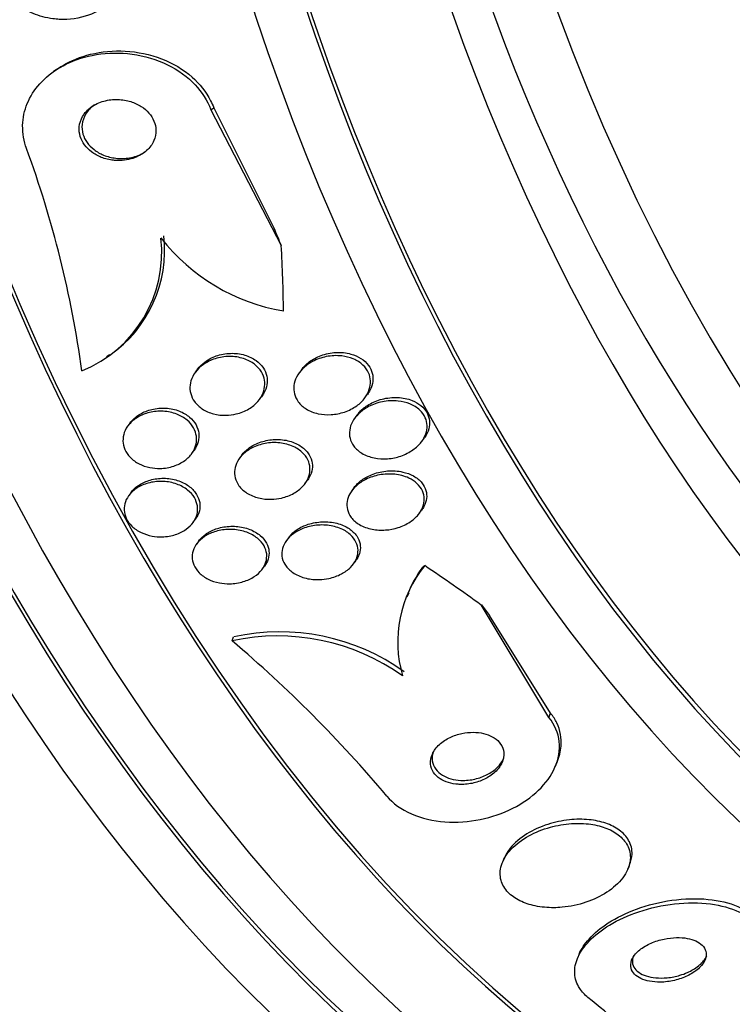
# Paper-space layout 'Layout1' of a CAD drawing. Units: millimetres. Extents: x 0 to 1345, y 0 to 2160.
# Drawn here: x 747 to 756, y 773 to 785 of the extents above; entities that cross this region are included whole.
import ezdxf
from ezdxf import colors
from ezdxf.entities.mleader import LeaderData, LeaderLine
from ezdxf.math import Vec2, Vec3

# ---------------------------------------------------------------- set-up
doc = ezdxf.new("R2010")
doc.units = ezdxf.units.MM
doc.layers.add('DV3_Défaut', color=7, linetype='Continuous')
doc.layers.add('Défaut', color=7, linetype='Continuous')

# ---------------------------------------------------------------- blocks, each defined once
blk = doc.blocks.new('_DOT')
at = {"color": 0}
blk.add_line((0, 0), (-1, 0), dxfattribs=at)
at = {"color": 0, "const_width": 0.333}
blk.add_lwpolyline([(-0.1665, 0, 1), (0.1665, 0, 1)], format="xyb", close=True, dxfattribs=at)
blk = doc.blocks.new('SE2')
at = {"layer": 'DV3_Défaut', "color": 7, "linetype": 'Continuous'}
for p, q in [((747.684, 784.066), (747.652, 784.043)), ((749.509, 783.591), (749.543, 783.615)), ((749.509, 783.591), (750.341, 781.989)), ((749.543, 783.615), (750.254, 782.196)), ((748.278, 780.677), (748.311, 780.701)), ((749.353, 780.527), (749.326, 780.49)), ((750.583, 780.523), (750.555, 780.486)), ((750.083, 780.167), (750.111, 780.206)), ((751.33, 780.189), (751.358, 780.226)), ((751.24, 779.988), (751.211, 779.95)), ((748.557, 779.893), (748.53, 779.857)), ((752.001, 779.671), (752.03, 779.71)), ((749.281, 779.526), (749.309, 779.563)), ((749.876, 779.511), (749.849, 779.474)), ((750.621, 779.173), (750.649, 779.211)), ((751.203, 779.128), (751.176, 779.091)), ((748.566, 779.069), (748.54, 779.034)), ((751.972, 778.821), (752, 778.859)), ((749.298, 778.712), (749.324, 778.748)), ((750.431, 778.539), (750.404, 778.503)), ((749.369, 778.499), (749.342, 778.463)), ((750.116, 778.163), (750.143, 778.199)), ((751.192, 778.223), (751.221, 778.261)), ((751.847, 777.881), (751.826, 777.831)), ((753.504, 776.411), (752.705, 777.74)), ((753.524, 776.461), (752.802, 777.617)), ((749.76, 777.316), (749.779, 777.364)), ((753.504, 776.411), (753.524, 776.461)), ((753.582, 775.836), (753.601, 775.881)), ((752.977, 774.751), (752.956, 774.702)), ((754.437, 774.619), (754.457, 774.667)), ((753.862, 773.614), (753.842, 773.566))]:
    blk.add_line(p, q, dxfattribs=at)
for centre, radius, start, end in [((735.633, 778.824), 12.466, 7.7563, 20.2192), ((747.421, 781.905), 1.508, 291.956, 6.5021), ((747.454, 781.93), 1.509, 304.9136, 6.4884), ((750.755, 783.508), 2.327, 217.9524, 260.4156), ((753.148, 777.305), 1.431, 140.9873, 196.307), ((753.136, 777.354), 1.399, 143.9663, 157.9057), ((750.3, 774.824), 2.55, 54.6323, 102.2228), ((750.321, 774.874), 2.548, 54.6373, 102.2702), ((739.854, 765.613), 15.333, 40.0671, 49.7537), ((748.226, 765.933), 9.184, 38.8083, 51.3176)]:
    blk.add_arc(centre, radius, start, end, dxfattribs=at)
for centre, major_axis, ratio, start_param, end_param in [((759.33, 795.695), (0, -26.834), 0.642788, 2.831772, 6.283185), ((759.828, 795.695), (0, -26.588), 0.642788, 2.782819, 6.283185), ((759.828, 795.695), (0, -26.535), 0.642788, 2.861268, 6.283185), ((760.287, 795.695), (0, -26.346), 0.642788, 2.783655, 6.283185), ((761.053, 795.695), (0, -25.906), 0.642788, 2.712121, 6.283185), ((761.053, 795.695), (0, -25.851), 0.642788, 3.140922, 5.994771), ((765.107, 795.695), (0, -22.655), 0.642788, 2.684958, 6.283185), ((763.734, 795.695), (0, 23.976), 0.642788, 0, 3.714954), ((764.117, 795.695), (0, 23.645), 0.642788, 0, 3.745411), ((764.117, 795.695), (0, 23.585), 0.642788, 0, 3.710959), ((765.107, 795.695), (0, 22), 0.642788, 0, 3.141593), ((765.873, 795.695), (0, 22), 0.642788, 0.001523, 3.141593), ((767.022, 795.695), (0, -20.5), 0.642788, 3.141593, 6.283185), ((767.673, 795.695), (0, -20.5), 0.642788, 3.143652, 6.283185), ((758.903, 783.734), (-6.944, 9.787), 0.69697, 1.252907, 1.272082), ((737.825, 785.736), (8.948, -12.611), 0.69697, 0.784193, 0.841909), ((753.765, 777.289), (-1.847, 0.764), 0.414462, -0.227327, -0.179479), ((743.514, 775.511), (14.289, -5.909), 0.414462, 1.053874, 1.112132), ((762.817, 776.702), (-11.089, 4.586), 0.414462, 0.623701, 0.642876)]:
    blk.add_ellipse(centre, major_axis=major_axis, ratio=ratio, start_param=start_param, end_param=end_param, dxfattribs=at)
for points, knots in [([(747.718, 784.659), (747.836, 784.653), (747.956, 784.671), (748.064, 784.708), (748.156, 784.74), (748.243, 784.788), (748.316, 784.848), (748.388, 784.907), (748.448, 784.98), (748.489, 785.061), (748.526, 785.133), (748.548, 785.213), (748.552, 785.294), (748.555, 785.364), (748.545, 785.436), (748.521, 785.504), (748.499, 785.566), (748.466, 785.626), (748.424, 785.679), (748.382, 785.732), (748.33, 785.78), (748.273, 785.82), (748.212, 785.863), (748.143, 785.897), (748.072, 785.922), (747.992, 785.949), (747.907, 785.965), (747.823, 785.97), (747.73, 785.975), (747.635, 785.966), (747.546, 785.944), (747.45, 785.92), (747.359, 785.88), (747.28, 785.827), (747.202, 785.774), (747.133, 785.707), (747.082, 785.63), (747.037, 785.561), (747.005, 785.481), (746.992, 785.399), (746.98, 785.328), (746.983, 785.253), (747.001, 785.182), (747.016, 785.117), (747.044, 785.053), (747.082, 784.996), (747.119, 784.94), (747.166, 784.888), (747.219, 784.845), (747.276, 784.798), (747.34, 784.76), (747.408, 784.73), (747.483, 784.698), (747.563, 784.676), (747.644, 784.666), (747.669, 784.663), (747.693, 784.66), (747.718, 784.659)], [0, 0, 0, 0, 0.076737, 0.076737, 0.076737, 0.141643, 0.141643, 0.141643, 0.204854, 0.204854, 0.204854, 0.260864, 0.260864, 0.260864, 0.309064, 0.309064, 0.309064, 0.353173, 0.353173, 0.353173, 0.397566, 0.397566, 0.397566, 0.445623, 0.445623, 0.445623, 0.499587, 0.499587, 0.499587, 0.560041, 0.560041, 0.560041, 0.624823, 0.624823, 0.624823, 0.688792, 0.688792, 0.688792, 0.746472, 0.746472, 0.746472, 0.796318, 0.796318, 0.796318, 0.841242, 0.841242, 0.841242, 0.885404, 0.885404, 0.885404, 0.932245, 0.932245, 0.932245, 0.984236, 0.984236, 0.984236, 1, 1, 1, 1]), ([(747.331, 783.132), (747.327, 783.142), (747.324, 783.152), (747.321, 783.163), (747.292, 783.253), (747.281, 783.348), (747.287, 783.439), (747.293, 783.527), (747.317, 783.614), (747.353, 783.694), (747.392, 783.778), (747.446, 783.855), (747.511, 783.923), (747.583, 783.997), (747.669, 784.061), (747.763, 784.112), (747.869, 784.168), (747.987, 784.21), (748.108, 784.234), (748.243, 784.261), (748.385, 784.269), (748.524, 784.255), (748.67, 784.241), (748.816, 784.204), (748.95, 784.145), (749.077, 784.089), (749.196, 784.011), (749.293, 783.917), (749.377, 783.835), (749.447, 783.737), (749.492, 783.633), (749.498, 783.619), (749.504, 783.605), (749.509, 783.591)], [0, 0, 0, 0, 0.010147, 0.010147, 0.010147, 0.101612, 0.101612, 0.101612, 0.189374, 0.189374, 0.189374, 0.280899, 0.280899, 0.280899, 0.381727, 0.381727, 0.381727, 0.495189, 0.495189, 0.495189, 0.620803, 0.620803, 0.620803, 0.752021, 0.752021, 0.752021, 0.876861, 0.876861, 0.876861, 0.985535, 0.985535, 0.985535, 1, 1, 1, 1]), ([(747.684, 784.066), (747.707, 784.082), (747.731, 784.097), (747.755, 784.112), (747.856, 784.172), (747.97, 784.217), (748.088, 784.246), (748.219, 784.278), (748.359, 784.291), (748.497, 784.284), (748.643, 784.276), (748.79, 784.245), (748.927, 784.193), (749.058, 784.142), (749.184, 784.069), (749.287, 783.978), (749.378, 783.898), (749.455, 783.801), (749.507, 783.698), (749.521, 783.671), (749.533, 783.643), (749.543, 783.615)], [0, 0, 0, 0, 0.040767, 0.040767, 0.040767, 0.209835, 0.209835, 0.209835, 0.39798, 0.39798, 0.39798, 0.596681, 0.596681, 0.596681, 0.788424, 0.788424, 0.788424, 0.956828, 0.956828, 0.956828, 1, 1, 1, 1]), ([(748.413, 782.991), (748.48, 782.99), (748.548, 783.002), (748.609, 783.025), (748.661, 783.044), (748.71, 783.073), (748.75, 783.109), (748.787, 783.142), (748.817, 783.182), (748.836, 783.226), (748.853, 783.264), (748.861, 783.306), (748.861, 783.348), (748.86, 783.385), (748.852, 783.422), (748.837, 783.457), (748.823, 783.491), (748.803, 783.523), (748.778, 783.551), (748.753, 783.581), (748.721, 783.608), (748.687, 783.63), (748.649, 783.654), (748.607, 783.674), (748.564, 783.687), (748.515, 783.703), (748.463, 783.711), (748.412, 783.713), (748.356, 783.715), (748.299, 783.708), (748.246, 783.693), (748.191, 783.678), (748.139, 783.654), (748.095, 783.622), (748.054, 783.592), (748.018, 783.554), (747.994, 783.511), (747.972, 783.474), (747.958, 783.431), (747.954, 783.388), (747.951, 783.351), (747.955, 783.312), (747.967, 783.275), (747.977, 783.241), (747.995, 783.207), (748.017, 783.177), (748.04, 783.146), (748.068, 783.117), (748.1, 783.093), (748.134, 783.067), (748.174, 783.046), (748.215, 783.029), (748.261, 783.011), (748.31, 782.999), (748.359, 782.994), (748.377, 782.992), (748.395, 782.991), (748.413, 782.991)], [0, 0, 0, 0, 0.076532, 0.076532, 0.076532, 0.141967, 0.141967, 0.141967, 0.202143, 0.202143, 0.202143, 0.253864, 0.253864, 0.253864, 0.299249, 0.299249, 0.299249, 0.342825, 0.342825, 0.342825, 0.388548, 0.388548, 0.388548, 0.439275, 0.439275, 0.439275, 0.496589, 0.496589, 0.496589, 0.559902, 0.559902, 0.559902, 0.625428, 0.625428, 0.625428, 0.687113, 0.687113, 0.687113, 0.740771, 0.740771, 0.740771, 0.787394, 0.787394, 0.787394, 0.831126, 0.831126, 0.831126, 0.876015, 0.876015, 0.876015, 0.925106, 0.925106, 0.925106, 0.980359, 0.980359, 0.980359, 1, 1, 1, 1]), ([(748.133, 783.648), (748.091, 783.619), (748.055, 783.582), (748.03, 783.54), (748.008, 783.503), (747.993, 783.46), (747.988, 783.417), (747.984, 783.38), (747.988, 783.341), (747.998, 783.304), (748.008, 783.269), (748.025, 783.235), (748.047, 783.204), (748.069, 783.173), (748.097, 783.145), (748.129, 783.12), (748.163, 783.094), (748.202, 783.072), (748.242, 783.055), (748.288, 783.037), (748.337, 783.024), (748.386, 783.019), (748.44, 783.012), (748.496, 783.014), (748.549, 783.023), (748.606, 783.033), (748.66, 783.052), (748.709, 783.079), (748.722, 783.086), (748.735, 783.095), (748.747, 783.103)], [0, 0, 0, 0, 0.12255, 0.12255, 0.12255, 0.2308755, 0.2308755, 0.2308755, 0.3247533, 0.3247533, 0.3247533, 0.4124193, 0.4124193, 0.4124193, 0.5020951, 0.5020951, 0.5020951, 0.5999895, 0.5999895, 0.5999895, 0.7101637, 0.7101637, 0.7101637, 0.8332635, 0.8332635, 0.8332635, 0.9642061, 0.9642061, 0.9642061, 1, 1, 1, 1]), ([(750.582, 780.523), (750.607, 780.556), (750.637, 780.586), (750.672, 780.612), (750.713, 780.643), (750.761, 780.668), (750.812, 780.687), (750.867, 780.707), (750.927, 780.72), (750.987, 780.723), (751.047, 780.727), (751.108, 780.721), (751.165, 780.705), (751.207, 780.693), (751.247, 780.676), (751.282, 780.654), (751.318, 780.631), (751.349, 780.603), (751.372, 780.571), (751.393, 780.543), (751.408, 780.511), (751.417, 780.478), (751.425, 780.446), (751.427, 780.413), (751.423, 780.381), (751.419, 780.346), (751.408, 780.312), (751.392, 780.281), (751.383, 780.262), (751.371, 780.244), (751.359, 780.227)], [0, 0, 0, 0, 0.102454, 0.102454, 0.102454, 0.225964, 0.225964, 0.225964, 0.359977, 0.359977, 0.359977, 0.492226, 0.492226, 0.492226, 0.588403, 0.588403, 0.588403, 0.685219, 0.685219, 0.685219, 0.772255, 0.772255, 0.772255, 0.856674, 0.856674, 0.856674, 0.946788, 0.946788, 0.946788, 1, 1, 1, 1]), ([(749.688, 779.981), (749.639, 779.98), (749.589, 779.986), (749.542, 779.998), (749.494, 780.011), (749.447, 780.031), (749.408, 780.057), (749.372, 780.081), (749.34, 780.11), (749.317, 780.143), (749.295, 780.172), (749.28, 780.205), (749.271, 780.239), (749.262, 780.271), (749.26, 780.305), (749.264, 780.338), (749.268, 780.373), (749.278, 780.408), (749.295, 780.44), (749.313, 780.475), (749.338, 780.508), (749.368, 780.537), (749.401, 780.569), (749.441, 780.597), (749.486, 780.619), (749.534, 780.643), (749.587, 780.66), (749.643, 780.669), (749.699, 780.678), (749.759, 780.678), (749.816, 780.67), (749.869, 780.661), (749.922, 780.645), (749.968, 780.62), (750.008, 780.599), (750.045, 780.571), (750.073, 780.539), (750.098, 780.511), (750.118, 780.478), (750.13, 780.445), (750.142, 780.413), (750.148, 780.379), (750.147, 780.346), (750.146, 780.312), (750.139, 780.277), (750.126, 780.245), (750.112, 780.209), (750.091, 780.175), (750.065, 780.145), (750.036, 780.111), (749.999, 780.082), (749.959, 780.057), (749.914, 780.03), (749.863, 780.01), (749.81, 779.997), (749.771, 779.987), (749.73, 779.982), (749.688, 779.981)], [0, 0, 0, 0, 0.055164, 0.055164, 0.055164, 0.110723, 0.110723, 0.110723, 0.160579, 0.160579, 0.160579, 0.205514, 0.205514, 0.205514, 0.249641, 0.249641, 0.249641, 0.296486, 0.296486, 0.296486, 0.348573, 0.348573, 0.348573, 0.407122, 0.407122, 0.407122, 0.471069, 0.471069, 0.471069, 0.536206, 0.536206, 0.536206, 0.596516, 0.596516, 0.596516, 0.648589, 0.648589, 0.648589, 0.694279, 0.694279, 0.694279, 0.737986, 0.737986, 0.737986, 0.783652, 0.783652, 0.783652, 0.834141, 0.834141, 0.834141, 0.891073, 0.891073, 0.891073, 0.953967, 0.953967, 0.953967, 1, 1, 1, 1]), ([(749.353, 780.526), (749.376, 780.557), (749.405, 780.586), (749.437, 780.61), (749.477, 780.64), (749.524, 780.664), (749.573, 780.682), (749.626, 780.7), (749.683, 780.711), (749.741, 780.713), (749.797, 780.715), (749.856, 780.708), (749.91, 780.693), (749.959, 780.678), (750.006, 780.656), (750.045, 780.627), (750.079, 780.603), (750.108, 780.573), (750.13, 780.539), (750.149, 780.51), (750.163, 780.477), (750.169, 780.443), (750.176, 780.41), (750.177, 780.376), (750.171, 780.343), (750.165, 780.308), (750.153, 780.273), (750.135, 780.242), (750.127, 780.228), (750.118, 780.214), (750.108, 780.201)], [0, 0, 0, 0, 0.099268, 0.099268, 0.099268, 0.220764, 0.220764, 0.220764, 0.350415, 0.350415, 0.350415, 0.47762, 0.47762, 0.47762, 0.591244, 0.591244, 0.591244, 0.688761, 0.688761, 0.688761, 0.776932, 0.776932, 0.776932, 0.86459, 0.86459, 0.86459, 0.958732, 0.958732, 0.958732, 1, 1, 1, 1]), ([(750.931, 779.989), (750.88, 779.985), (750.827, 779.989), (750.777, 780), (750.727, 780.011), (750.678, 780.03), (750.636, 780.056), (750.599, 780.079), (750.567, 780.108), (750.543, 780.141), (750.521, 780.17), (750.506, 780.202), (750.497, 780.235), (750.489, 780.267), (750.487, 780.3), (750.491, 780.332), (750.495, 780.367), (750.506, 780.401), (750.522, 780.432), (750.54, 780.468), (750.564, 780.501), (750.594, 780.531), (750.628, 780.564), (750.668, 780.594), (750.712, 780.617), (750.762, 780.643), (750.817, 780.663), (750.874, 780.674), (750.933, 780.686), (750.996, 780.689), (751.056, 780.682), (751.103, 780.677), (751.15, 780.665), (751.193, 780.647), (751.236, 780.629), (751.275, 780.604), (751.307, 780.573), (751.335, 780.547), (751.358, 780.516), (751.373, 780.483), (751.387, 780.452), (751.394, 780.419), (751.396, 780.387), (751.398, 780.354), (751.393, 780.32), (751.382, 780.288), (751.371, 780.253), (751.353, 780.219), (751.33, 780.188), (751.304, 780.152), (751.27, 780.12), (751.233, 780.093), (751.19, 780.063), (751.141, 780.038), (751.089, 780.02), (751.039, 780.003), (750.985, 779.992), (750.931, 779.989)], [0, 0, 0, 0, 0.056874, 0.056874, 0.056874, 0.114241, 0.114241, 0.114241, 0.164398, 0.164398, 0.164398, 0.208313, 0.208313, 0.208313, 0.250874, 0.250874, 0.250874, 0.296153, 0.296153, 0.296153, 0.347099, 0.347099, 0.347099, 0.405425, 0.405425, 0.405425, 0.470513, 0.470513, 0.470513, 0.537994, 0.537994, 0.537994, 0.590292, 0.590292, 0.590292, 0.643034, 0.643034, 0.643034, 0.688998, 0.688998, 0.688998, 0.731311, 0.731311, 0.731311, 0.774695, 0.774695, 0.774695, 0.822687, 0.822687, 0.822687, 0.877665, 0.877665, 0.877665, 0.940156, 0.940156, 0.940156, 1, 1, 1, 1]), ([(751.598, 779.468), (751.546, 779.465), (751.491, 779.467), (751.44, 779.478), (751.388, 779.488), (751.337, 779.507), (751.294, 779.533), (751.256, 779.556), (751.223, 779.585), (751.199, 779.618), (751.178, 779.646), (751.162, 779.678), (751.154, 779.711), (751.147, 779.742), (751.145, 779.775), (751.15, 779.806), (751.154, 779.84), (751.165, 779.873), (751.182, 779.903), (751.2, 779.938), (751.225, 779.97), (751.255, 779.999), (751.289, 780.032), (751.329, 780.06), (751.374, 780.084), (751.423, 780.11), (751.479, 780.129), (751.536, 780.141), (751.596, 780.153), (751.66, 780.156), (751.721, 780.15), (751.769, 780.145), (751.817, 780.134), (751.861, 780.116), (751.905, 780.098), (751.946, 780.073), (751.978, 780.043), (752.006, 780.017), (752.029, 779.986), (752.043, 779.953), (752.057, 779.923), (752.064, 779.891), (752.065, 779.859), (752.066, 779.826), (752.06, 779.794), (752.05, 779.762), (752.038, 779.728), (752.019, 779.695), (751.996, 779.665), (751.969, 779.631), (751.936, 779.599), (751.898, 779.573), (751.855, 779.543), (751.806, 779.518), (751.754, 779.5), (751.705, 779.483), (751.652, 779.472), (751.598, 779.468)], [0, 0, 0, 0, 0.058531, 0.058531, 0.058531, 0.117599, 0.117599, 0.117599, 0.168701, 0.168701, 0.168701, 0.212685, 0.212685, 0.212685, 0.25473, 0.25473, 0.25473, 0.299188, 0.299188, 0.299188, 0.349212, 0.349212, 0.349212, 0.406787, 0.406787, 0.406787, 0.471701, 0.471701, 0.471701, 0.539924, 0.539924, 0.539924, 0.593282, 0.593282, 0.593282, 0.647133, 0.647133, 0.647133, 0.693527, 0.693527, 0.693527, 0.73553, 0.73553, 0.73553, 0.778182, 0.778182, 0.778182, 0.825253, 0.825253, 0.825253, 0.879356, 0.879356, 0.879356, 0.941381, 0.941381, 0.941381, 1, 1, 1, 1]), ([(751.239, 779.987), (751.248, 779.999), (751.257, 780.01), (751.266, 780.02), (751.297, 780.054), (751.335, 780.083), (751.377, 780.108), (751.424, 780.136), (751.477, 780.158), (751.532, 780.172), (751.591, 780.187), (751.654, 780.194), (751.716, 780.191), (751.775, 780.189), (751.835, 780.177), (751.888, 780.156), (751.926, 780.14), (751.962, 780.12), (751.992, 780.095), (752.021, 780.071), (752.046, 780.041), (752.064, 780.009), (752.08, 779.98), (752.089, 779.948), (752.093, 779.916), (752.096, 779.884), (752.093, 779.851), (752.084, 779.82), (752.075, 779.786), (752.059, 779.753), (752.038, 779.722), (752.036, 779.718), (752.033, 779.714), (752.03, 779.71)], [0, 0, 0, 0, 0.034994, 0.034994, 0.034994, 0.147318, 0.147318, 0.147318, 0.274952, 0.274952, 0.274952, 0.411385, 0.411385, 0.411385, 0.542278, 0.542278, 0.542278, 0.634363, 0.634363, 0.634363, 0.726969, 0.726969, 0.726969, 0.811641, 0.811641, 0.811641, 0.895985, 0.895985, 0.895985, 0.987947, 0.987947, 0.987947, 1, 1, 1, 1]), ([(748.788, 779.364), (748.744, 779.373), (748.7, 779.388), (748.661, 779.408), (748.622, 779.428), (748.586, 779.454), (748.557, 779.485), (748.53, 779.513), (748.508, 779.545), (748.493, 779.578), (748.479, 779.61), (748.472, 779.644), (748.471, 779.677), (748.47, 779.711), (748.475, 779.745), (748.487, 779.777), (748.499, 779.812), (748.519, 779.844), (748.544, 779.874), (748.571, 779.906), (748.605, 779.934), (748.643, 779.957), (748.685, 779.982), (748.733, 780.002), (748.783, 780.014), (748.835, 780.027), (748.892, 780.032), (748.947, 780.029), (749.001, 780.026), (749.056, 780.014), (749.106, 779.995), (749.151, 779.977), (749.194, 779.953), (749.229, 779.923), (749.26, 779.897), (749.287, 779.865), (749.305, 779.832), (749.323, 779.801), (749.334, 779.767), (749.338, 779.734), (749.343, 779.701), (749.341, 779.666), (749.333, 779.634), (749.324, 779.599), (749.309, 779.566), (749.288, 779.536), (749.265, 779.502), (749.235, 779.472), (749.2, 779.447), (749.162, 779.419), (749.118, 779.397), (749.071, 779.381), (749.02, 779.364), (748.965, 779.354), (748.91, 779.353), (748.87, 779.352), (748.828, 779.356), (748.788, 779.364)], [0, 0, 0, 0, 0.050794, 0.050794, 0.050794, 0.101849, 0.101849, 0.101849, 0.149417, 0.149417, 0.149417, 0.194776, 0.194776, 0.194776, 0.241253, 0.241253, 0.241253, 0.29148, 0.29148, 0.29148, 0.347034, 0.347034, 0.347034, 0.407819, 0.407819, 0.407819, 0.471288, 0.471288, 0.471288, 0.532758, 0.532758, 0.532758, 0.58812, 0.58812, 0.58812, 0.637019, 0.637019, 0.637019, 0.682468, 0.682468, 0.682468, 0.728159, 0.728159, 0.728159, 0.777064, 0.777064, 0.777064, 0.83111, 0.83111, 0.83111, 0.890684, 0.890684, 0.890684, 0.953812, 0.953812, 0.953812, 1, 1, 1, 1]), ([(748.557, 779.893), (748.562, 779.899), (748.567, 779.906), (748.572, 779.912), (748.6, 779.944), (748.634, 779.972), (748.673, 779.995), (748.715, 780.02), (748.763, 780.039), (748.813, 780.051), (748.866, 780.064), (748.922, 780.069), (748.978, 780.065), (749.032, 780.062), (749.087, 780.05), (749.137, 780.031), (749.181, 780.013), (749.224, 779.988), (749.259, 779.958), (749.29, 779.932), (749.315, 779.9), (749.334, 779.867), (749.351, 779.836), (749.362, 779.802), (749.366, 779.769), (749.37, 779.735), (749.368, 779.701), (749.36, 779.669), (749.351, 779.634), (749.335, 779.601), (749.314, 779.571), (749.312, 779.568), (749.311, 779.566), (749.309, 779.563)], [0, 0, 0, 0, 0.021132, 0.021132, 0.021132, 0.132465, 0.132465, 0.132465, 0.254252, 0.254252, 0.254252, 0.381278, 0.381278, 0.381278, 0.50409, 0.50409, 0.50409, 0.614531, 0.614531, 0.614531, 0.712064, 0.712064, 0.712064, 0.802826, 0.802826, 0.802826, 0.89422, 0.89422, 0.89422, 0.992162, 0.992162, 0.992162, 1, 1, 1, 1]), ([(749.875, 779.511), (749.897, 779.539), (749.923, 779.566), (749.953, 779.589), (749.991, 779.617), (750.035, 779.641), (750.083, 779.659), (750.134, 779.678), (750.19, 779.69), (750.247, 779.694), (750.304, 779.698), (750.364, 779.694), (750.42, 779.681), (750.471, 779.669), (750.521, 779.649), (750.564, 779.621), (750.601, 779.598), (750.633, 779.568), (750.657, 779.536), (750.678, 779.507), (750.694, 779.474), (750.702, 779.441), (750.71, 779.409), (750.711, 779.376), (750.706, 779.345), (750.702, 779.311), (750.69, 779.278), (750.673, 779.248), (750.666, 779.235), (750.658, 779.223), (750.649, 779.211)], [0, 0, 0, 0, 0.093454, 0.093454, 0.093454, 0.211391, 0.211391, 0.211391, 0.339613, 0.339613, 0.339613, 0.469291, 0.469291, 0.469291, 0.588543, 0.588543, 0.588543, 0.691383, 0.691383, 0.691383, 0.782155, 0.782155, 0.782155, 0.869661, 0.869661, 0.869661, 0.961576, 0.961576, 0.961576, 1, 1, 1, 1]), ([(750.226, 778.989), (750.175, 778.987), (750.123, 778.992), (750.074, 779.005), (750.025, 779.017), (749.977, 779.037), (749.936, 779.063), (749.899, 779.086), (749.866, 779.116), (749.842, 779.148), (749.821, 779.177), (749.805, 779.21), (749.797, 779.243), (749.788, 779.275), (749.787, 779.308), (749.791, 779.34), (749.796, 779.373), (749.807, 779.406), (749.824, 779.436), (749.842, 779.47), (749.868, 779.501), (749.898, 779.528), (749.931, 779.558), (749.971, 779.584), (750.015, 779.605), (750.063, 779.627), (750.116, 779.643), (750.171, 779.652), (750.228, 779.66), (750.287, 779.661), (750.345, 779.652), (750.399, 779.644), (750.453, 779.628), (750.5, 779.604), (750.542, 779.583), (750.579, 779.555), (750.608, 779.523), (750.634, 779.495), (750.653, 779.463), (750.666, 779.43), (750.677, 779.399), (750.682, 779.366), (750.681, 779.334), (750.68, 779.301), (750.672, 779.268), (750.658, 779.237), (750.644, 779.203), (750.622, 779.171), (750.596, 779.143), (750.566, 779.111), (750.53, 779.083), (750.49, 779.06), (750.446, 779.035), (750.395, 779.016), (750.343, 779.003), (750.305, 778.995), (750.265, 778.99), (750.226, 778.989)], [0, 0, 0, 0, 0.05703, 0.05703, 0.05703, 0.114466, 0.114466, 0.114466, 0.165841, 0.165841, 0.165841, 0.211525, 0.211525, 0.211525, 0.255587, 0.255587, 0.255587, 0.301722, 0.301722, 0.301722, 0.352639, 0.352639, 0.352639, 0.409857, 0.409857, 0.409857, 0.472859, 0.472859, 0.472859, 0.538094, 0.538094, 0.538094, 0.599697, 0.599697, 0.599697, 0.653423, 0.653423, 0.653423, 0.700133, 0.700133, 0.700133, 0.743981, 0.743981, 0.743981, 0.789067, 0.789067, 0.789067, 0.838451, 0.838451, 0.838451, 0.894026, 0.894026, 0.894026, 0.955818, 0.955818, 0.955818, 1, 1, 1, 1]), ([(751.203, 779.128), (751.227, 779.16), (751.258, 779.19), (751.292, 779.215), (751.332, 779.244), (751.378, 779.268), (751.426, 779.286), (751.48, 779.306), (751.539, 779.319), (751.597, 779.324), (751.658, 779.328), (751.72, 779.325), (751.778, 779.311), (751.823, 779.301), (751.866, 779.285), (751.904, 779.264), (751.943, 779.242), (751.977, 779.215), (752.003, 779.183), (752.025, 779.155), (752.042, 779.124), (752.051, 779.091), (752.06, 779.061), (752.062, 779.029), (752.058, 778.998), (752.054, 778.966), (752.044, 778.934), (752.028, 778.904), (752.02, 778.889), (752.011, 778.874), (752, 778.86)], [0, 0, 0, 0, 0.103134, 0.103134, 0.103134, 0.2215, 0.2215, 0.2215, 0.352542, 0.352542, 0.352542, 0.486629, 0.486629, 0.486629, 0.588844, 0.588844, 0.588844, 0.691875, 0.691875, 0.691875, 0.782453, 0.782453, 0.782453, 0.867076, 0.867076, 0.867076, 0.954795, 0.954795, 0.954795, 1, 1, 1, 1]), ([(748.566, 779.069), (748.588, 779.099), (748.616, 779.125), (748.648, 779.148), (748.685, 779.174), (748.728, 779.195), (748.775, 779.21), (748.824, 779.226), (748.877, 779.235), (748.931, 779.237), (748.986, 779.238), (749.042, 779.232), (749.094, 779.217), (749.144, 779.204), (749.191, 779.183), (749.232, 779.156), (749.269, 779.132), (749.301, 779.102), (749.325, 779.07), (749.347, 779.04), (749.363, 779.007), (749.372, 778.974), (749.381, 778.942), (749.383, 778.908), (749.378, 778.876), (749.374, 778.843), (749.362, 778.81), (749.345, 778.78), (749.339, 778.769), (749.332, 778.759), (749.325, 778.749)], [0, 0, 0, 0, 0.100423, 0.100423, 0.100423, 0.216673, 0.216673, 0.216673, 0.340761, 0.340761, 0.340761, 0.465481, 0.465481, 0.465481, 0.5819, 0.5819, 0.5819, 0.685632, 0.685632, 0.685632, 0.779728, 0.779728, 0.779728, 0.87097, 0.87097, 0.87097, 0.96577, 0.96577, 0.96577, 1, 1, 1, 1]), ([(751.575, 778.626), (751.521, 778.622), (751.466, 778.625), (751.414, 778.635), (751.361, 778.646), (751.309, 778.664), (751.266, 778.69), (751.227, 778.713), (751.193, 778.742), (751.168, 778.775), (751.147, 778.803), (751.131, 778.835), (751.123, 778.867), (751.115, 778.898), (751.114, 778.93), (751.119, 778.961), (751.124, 778.993), (751.135, 779.025), (751.152, 779.055), (751.17, 779.087), (751.196, 779.118), (751.225, 779.145), (751.259, 779.176), (751.299, 779.203), (751.342, 779.224), (751.391, 779.248), (751.446, 779.266), (751.501, 779.276), (751.56, 779.287), (751.623, 779.29), (751.683, 779.284), (751.74, 779.278), (751.798, 779.263), (751.848, 779.24), (751.884, 779.223), (751.918, 779.201), (751.945, 779.175), (751.973, 779.149), (751.996, 779.119), (752.01, 779.087), (752.024, 779.057), (752.031, 779.025), (752.031, 778.994), (752.032, 778.962), (752.026, 778.93), (752.015, 778.9), (752.003, 778.867), (751.984, 778.836), (751.961, 778.807), (751.934, 778.775), (751.901, 778.746), (751.863, 778.721), (751.821, 778.693), (751.773, 778.67), (751.722, 778.654), (751.675, 778.639), (751.625, 778.629), (751.575, 778.626)], [0, 0, 0, 0, 0.059696, 0.059696, 0.059696, 0.119892, 0.119892, 0.119892, 0.172453, 0.172453, 0.172453, 0.217647, 0.217647, 0.217647, 0.26028, 0.26028, 0.26028, 0.304694, 0.304694, 0.304694, 0.354064, 0.354064, 0.354064, 0.410443, 0.410443, 0.410443, 0.473922, 0.473922, 0.473922, 0.54118, 0.54118, 0.54118, 0.605464, 0.605464, 0.605464, 0.651734, 0.651734, 0.651734, 0.69824, 0.69824, 0.69824, 0.741101, 0.741101, 0.741101, 0.784, 0.784, 0.784, 0.830689, 0.830689, 0.830689, 0.883817, 0.883817, 0.883817, 0.944453, 0.944453, 0.944453, 1, 1, 1, 1]), ([(748.815, 778.554), (748.77, 778.563), (748.725, 778.577), (748.685, 778.597), (748.644, 778.616), (748.606, 778.642), (748.576, 778.672), (748.547, 778.7), (748.524, 778.731), (748.509, 778.765), (748.494, 778.796), (748.486, 778.83), (748.485, 778.862), (748.483, 778.895), (748.488, 778.929), (748.5, 778.96), (748.512, 778.993), (748.531, 779.024), (748.555, 779.052), (748.581, 779.082), (748.614, 779.109), (748.652, 779.131), (748.692, 779.155), (748.739, 779.173), (748.787, 779.185), (748.839, 779.197), (748.894, 779.202), (748.949, 779.2), (749.003, 779.197), (749.058, 779.186), (749.108, 779.168), (749.154, 779.151), (749.198, 779.127), (749.235, 779.098), (749.267, 779.072), (749.295, 779.041), (749.315, 779.008), (749.333, 778.977), (749.345, 778.944), (749.35, 778.911), (749.356, 778.878), (749.354, 778.845), (749.346, 778.813), (749.338, 778.78), (749.323, 778.748), (749.303, 778.719), (749.28, 778.687), (749.251, 778.659), (749.218, 778.635), (749.181, 778.608), (749.138, 778.587), (749.092, 778.572), (749.043, 778.556), (748.989, 778.546), (748.935, 778.545), (748.895, 778.544), (748.855, 778.547), (748.815, 778.554)], [0, 0, 0, 0, 0.052333, 0.052333, 0.052333, 0.104936, 0.104936, 0.104936, 0.153801, 0.153801, 0.153801, 0.19986, 0.19986, 0.19986, 0.246325, 0.246325, 0.246325, 0.295877, 0.295877, 0.295877, 0.350235, 0.350235, 0.350235, 0.409661, 0.409661, 0.409661, 0.472238, 0.472238, 0.472238, 0.533901, 0.533901, 0.533901, 0.590495, 0.590495, 0.590495, 0.640845, 0.640845, 0.640845, 0.687226, 0.687226, 0.687226, 0.733104, 0.733104, 0.733104, 0.781477, 0.781477, 0.781477, 0.834402, 0.834402, 0.834402, 0.89258, 0.89258, 0.89258, 0.954634, 0.954634, 0.954634, 1, 1, 1, 1]), ([(749.61, 778.002), (749.564, 778.01), (749.519, 778.025), (749.479, 778.045), (749.438, 778.065), (749.401, 778.091), (749.371, 778.121), (749.343, 778.149), (749.322, 778.181), (749.308, 778.214), (749.294, 778.244), (749.288, 778.277), (749.288, 778.309), (749.288, 778.341), (749.295, 778.373), (749.308, 778.403), (749.321, 778.435), (749.342, 778.465), (749.367, 778.492), (749.395, 778.521), (749.429, 778.547), (749.467, 778.568), (749.509, 778.591), (749.557, 778.608), (749.607, 778.619), (749.659, 778.631), (749.716, 778.636), (749.772, 778.632), (749.827, 778.629), (749.883, 778.618), (749.934, 778.599), (749.98, 778.582), (750.024, 778.557), (750.06, 778.528), (750.092, 778.502), (750.119, 778.471), (750.138, 778.438), (750.154, 778.408), (750.165, 778.375), (750.169, 778.343), (750.172, 778.311), (750.169, 778.278), (750.159, 778.248), (750.15, 778.216), (750.133, 778.185), (750.111, 778.157), (750.088, 778.126), (750.057, 778.099), (750.022, 778.076), (749.984, 778.051), (749.94, 778.03), (749.893, 778.016), (749.842, 778.001), (749.787, 777.992), (749.733, 777.991), (749.692, 777.99), (749.65, 777.994), (749.61, 778.002)], [0, 0, 0, 0, 0.052782, 0.052782, 0.052782, 0.105867, 0.105867, 0.105867, 0.154737, 0.154737, 0.154737, 0.200327, 0.200327, 0.200327, 0.246104, 0.246104, 0.246104, 0.294977, 0.294977, 0.294977, 0.348886, 0.348886, 0.348886, 0.408324, 0.408324, 0.408324, 0.471502, 0.471502, 0.471502, 0.53416, 0.53416, 0.53416, 0.591577, 0.591577, 0.591577, 0.642123, 0.642123, 0.642123, 0.68812, 0.68812, 0.68812, 0.733326, 0.733326, 0.733326, 0.780994, 0.780994, 0.780994, 0.833399, 0.833399, 0.833399, 0.891472, 0.891472, 0.891472, 0.953994, 0.953994, 0.953994, 1, 1, 1, 1]), ([(749.369, 778.499), (749.378, 778.511), (749.388, 778.522), (749.398, 778.533), (749.427, 778.562), (749.462, 778.588), (749.501, 778.608), (749.543, 778.631), (749.592, 778.648), (749.642, 778.658), (749.695, 778.669), (749.752, 778.673), (749.808, 778.669), (749.863, 778.665), (749.918, 778.653), (749.969, 778.633), (750.015, 778.615), (750.058, 778.59), (750.093, 778.56), (750.124, 778.534), (750.15, 778.503), (750.168, 778.47), (750.184, 778.439), (750.194, 778.407), (750.196, 778.375), (750.199, 778.343), (750.195, 778.31), (750.185, 778.28), (750.176, 778.252), (750.162, 778.224), (750.143, 778.2)], [0, 0, 0, 0, 0.0401034, 0.0401034, 0.0401034, 0.1484749, 0.1484749, 0.1484749, 0.2678803, 0.2678803, 0.2678803, 0.3944615, 0.3944615, 0.3944615, 0.5194653, 0.5194653, 0.5194653, 0.6335615, 0.6335615, 0.6335615, 0.7339355, 0.7339355, 0.7339355, 0.8255613, 0.8255613, 0.8255613, 0.9159931, 0.9159931, 0.9159931, 1, 1, 1, 1]), ([(750.793, 778.04), (750.741, 778.038), (750.687, 778.043), (750.636, 778.055), (750.585, 778.067), (750.536, 778.087), (750.494, 778.113), (750.456, 778.136), (750.423, 778.166), (750.399, 778.198), (750.377, 778.227), (750.362, 778.259), (750.354, 778.292), (750.347, 778.322), (750.346, 778.354), (750.351, 778.385), (750.357, 778.417), (750.369, 778.449), (750.387, 778.477), (750.406, 778.509), (750.432, 778.538), (750.462, 778.564), (750.496, 778.592), (750.536, 778.616), (750.579, 778.635), (750.627, 778.656), (750.68, 778.671), (750.735, 778.679), (750.792, 778.687), (750.852, 778.687), (750.909, 778.679), (750.965, 778.671), (751.019, 778.655), (751.068, 778.632), (751.11, 778.611), (751.148, 778.583), (751.178, 778.551), (751.203, 778.524), (751.223, 778.492), (751.235, 778.459), (751.246, 778.429), (751.25, 778.397), (751.248, 778.366), (751.246, 778.334), (751.237, 778.302), (751.223, 778.273), (751.207, 778.241), (751.185, 778.211), (751.159, 778.184), (751.129, 778.154), (751.092, 778.128), (751.052, 778.107), (751.008, 778.083), (750.957, 778.065), (750.905, 778.054), (750.869, 778.046), (750.831, 778.041), (750.793, 778.04)], [0, 0, 0, 0, 0.058787, 0.058787, 0.058787, 0.117989, 0.117989, 0.117989, 0.170816, 0.170816, 0.170816, 0.217195, 0.217195, 0.217195, 0.261157, 0.261157, 0.261157, 0.3066, 0.3066, 0.3066, 0.356438, 0.356438, 0.356438, 0.412469, 0.412469, 0.412469, 0.474649, 0.474649, 0.474649, 0.539998, 0.539998, 0.539998, 0.602805, 0.602805, 0.602805, 0.658087, 0.658087, 0.658087, 0.705748, 0.705748, 0.705748, 0.74969, 0.74969, 0.74969, 0.794203, 0.794203, 0.794203, 0.842564, 0.842564, 0.842564, 0.896928, 0.896928, 0.896928, 0.95776, 0.95776, 0.95776, 1, 1, 1, 1]), ([(750.431, 778.539), (750.433, 778.542), (750.435, 778.545), (750.437, 778.547), (750.462, 778.578), (750.493, 778.606), (750.528, 778.63), (750.567, 778.656), (750.612, 778.678), (750.66, 778.693), (750.713, 778.71), (750.77, 778.72), (750.826, 778.722), (750.884, 778.725), (750.944, 778.719), (751, 778.705), (751.051, 778.691), (751.101, 778.67), (751.143, 778.642), (751.179, 778.618), (751.21, 778.588), (751.233, 778.556), (751.253, 778.527), (751.266, 778.495), (751.272, 778.462), (751.278, 778.431), (751.278, 778.399), (751.271, 778.369), (751.264, 778.337), (751.25, 778.306), (751.232, 778.277), (751.224, 778.265), (751.215, 778.254), (751.206, 778.243)], [0, 0, 0, 0, 0.008819, 0.008819, 0.008819, 0.110689, 0.110689, 0.110689, 0.225251, 0.225251, 0.225251, 0.350512, 0.350512, 0.350512, 0.478285, 0.478285, 0.478285, 0.596728, 0.596728, 0.596728, 0.698985, 0.698985, 0.698985, 0.788579, 0.788579, 0.788579, 0.874151, 0.874151, 0.874151, 0.963478, 0.963478, 0.963478, 1, 1, 1, 1]), ([(753.602, 775.884), (753.627, 775.945), (753.644, 776.008), (753.649, 776.071), (753.656, 776.164), (753.64, 776.26), (753.598, 776.347), (753.578, 776.387), (753.554, 776.425), (753.524, 776.461)], [0, 0, 0, 0, 0.317782, 0.317782, 0.317782, 0.788409, 0.788409, 0.788409, 1, 1, 1, 1]), ([(751.588, 775.482), (751.731, 775.309), (751.997, 775.198), (752.555, 775.157), (752.842, 775.219), (753.31, 775.456), (753.489, 775.625), (753.663, 776.019), (753.647, 776.238), (753.504, 776.411)], [0, 0, 0, 0, 0.25, 0.25, 0.5, 0.5, 0.75, 0.75, 1, 1, 1, 1]), ([(752.48, 775.62), (752.532, 775.62), (752.586, 775.628), (752.636, 775.642), (752.685, 775.655), (752.733, 775.675), (752.774, 775.698), (752.82, 775.724), (752.86, 775.756), (752.892, 775.791), (752.924, 775.826), (752.949, 775.866), (752.961, 775.908), (752.973, 775.946), (752.976, 775.987), (752.966, 776.025), (752.958, 776.058), (752.942, 776.091), (752.917, 776.119), (752.895, 776.144), (752.867, 776.166), (752.834, 776.184), (752.804, 776.2), (752.768, 776.213), (752.731, 776.222), (752.693, 776.231), (752.652, 776.236), (752.611, 776.236), (752.566, 776.236), (752.52, 776.231), (752.477, 776.222), (752.427, 776.212), (752.38, 776.196), (752.337, 776.175), (752.29, 776.152), (752.246, 776.124), (752.211, 776.092), (752.174, 776.058), (752.145, 776.02), (752.127, 775.979), (752.109, 775.941), (752.101, 775.9), (752.105, 775.86), (752.108, 775.825), (752.121, 775.79), (752.142, 775.759), (752.161, 775.732), (752.187, 775.708), (752.218, 775.687), (752.246, 775.668), (752.28, 775.653), (752.316, 775.642), (752.353, 775.631), (752.393, 775.624), (752.433, 775.621), (752.448, 775.62), (752.464, 775.619), (752.48, 775.62)], [0, 0, 0, 0, 0.059089, 0.059089, 0.059089, 0.117886, 0.117886, 0.117886, 0.181878, 0.181878, 0.181878, 0.247351, 0.247351, 0.247351, 0.308126, 0.308126, 0.308126, 0.360511, 0.360511, 0.360511, 0.406239, 0.406239, 0.406239, 0.449789, 0.449789, 0.449789, 0.495204, 0.495204, 0.495204, 0.545428, 0.545428, 0.545428, 0.602174, 0.602174, 0.602174, 0.665077, 0.665077, 0.665077, 0.730624, 0.730624, 0.730624, 0.792825, 0.792825, 0.792825, 0.847161, 0.847161, 0.847161, 0.89421, 0.89421, 0.89421, 0.938004, 0.938004, 0.938004, 0.98266, 0.98266, 0.98266, 1, 1, 1, 1]), ([(752.142, 776.018), (752.142, 776.017), (752.142, 776.017), (752.142, 776.016), (752.126, 775.978), (752.12, 775.937), (752.126, 775.898), (752.131, 775.863), (752.145, 775.829), (752.168, 775.799), (752.187, 775.773), (752.214, 775.749), (752.246, 775.73), (752.275, 775.712), (752.31, 775.697), (752.346, 775.687), (752.383, 775.676), (752.423, 775.67), (752.464, 775.668), (752.48, 775.667), (752.496, 775.667), (752.512, 775.668)], [0, 0, 0, 0, 0.00353, 0.00353, 0.00353, 0.232847, 0.232847, 0.232847, 0.432113, 0.432113, 0.432113, 0.605221, 0.605221, 0.605221, 0.767705, 0.767705, 0.767705, 0.93464, 0.93464, 0.93464, 1, 1, 1, 1]), ([(752.512, 775.668), (752.565, 775.67), (752.619, 775.679), (752.668, 775.693), (752.718, 775.708), (752.765, 775.729), (752.806, 775.753), (752.851, 775.78), (752.89, 775.813), (752.92, 775.849), (752.943, 775.875), (752.961, 775.904), (752.973, 775.934)], [0, 0, 0, 0, 0.258333, 0.258333, 0.258333, 0.51544, 0.51544, 0.51544, 0.794348, 0.794348, 0.794348, 1, 1, 1, 1]), ([(753.659, 774.168), (753.756, 774.177), (753.853, 774.197), (753.942, 774.227), (754.031, 774.257), (754.115, 774.298), (754.188, 774.345), (754.263, 774.394), (754.329, 774.453), (754.376, 774.516), (754.422, 774.576), (754.453, 774.643), (754.463, 774.709), (754.472, 774.768), (754.465, 774.828), (754.441, 774.882), (754.419, 774.93), (754.385, 774.974), (754.34, 775.012), (754.298, 775.047), (754.246, 775.077), (754.189, 775.1), (754.131, 775.123), (754.066, 775.14), (753.998, 775.149), (753.925, 775.16), (753.848, 775.162), (753.773, 775.157), (753.687, 775.151), (753.602, 775.137), (753.521, 775.114), (753.43, 775.09), (753.344, 775.055), (753.268, 775.013), (753.187, 774.968), (753.114, 774.914), (753.059, 774.855), (753.004, 774.796), (752.963, 774.731), (752.943, 774.665), (752.925, 774.606), (752.923, 774.544), (752.939, 774.486), (752.953, 774.435), (752.982, 774.387), (753.022, 774.344), (753.059, 774.306), (753.107, 774.272), (753.162, 774.245), (753.216, 774.218), (753.278, 774.197), (753.343, 774.184), (753.413, 774.169), (753.487, 774.163), (753.561, 774.163), (753.593, 774.163), (753.626, 774.165), (753.659, 774.168)], [0, 0, 0, 0, 0.062451, 0.062451, 0.062451, 0.124723, 0.124723, 0.124723, 0.189997, 0.189997, 0.189997, 0.252786, 0.252786, 0.252786, 0.308096, 0.308096, 0.308096, 0.355788, 0.355788, 0.355788, 0.399769, 0.399769, 0.399769, 0.444359, 0.444359, 0.444359, 0.492845, 0.492845, 0.492845, 0.547364, 0.547364, 0.547364, 0.608312, 0.608312, 0.608312, 0.673262, 0.673262, 0.673262, 0.736896, 0.736896, 0.736896, 0.793915, 0.793915, 0.793915, 0.843206, 0.843206, 0.843206, 0.887917, 0.887917, 0.887917, 0.93219, 0.93219, 0.93219, 0.979385, 0.979385, 0.979385, 1, 1, 1, 1]), ([(754.458, 774.67), (754.475, 774.711), (754.485, 774.753), (754.487, 774.794), (754.489, 774.85), (754.476, 774.908), (754.446, 774.959), (754.421, 775.004), (754.382, 775.046), (754.334, 775.081), (754.289, 775.113), (754.235, 775.141), (754.176, 775.161), (754.115, 775.182), (754.047, 775.196), (753.978, 775.203), (753.903, 775.21), (753.823, 775.21), (753.746, 775.202), (753.659, 775.192), (753.572, 775.174), (753.492, 775.148), (753.402, 775.119), (753.317, 775.08), (753.243, 775.035), (753.165, 774.987), (753.098, 774.929), (753.048, 774.867), (753.017, 774.83), (752.993, 774.789), (752.975, 774.748)], [0, 0, 0, 0, 0.077937, 0.077937, 0.077937, 0.185231, 0.185231, 0.185231, 0.278342, 0.278342, 0.278342, 0.365771, 0.365771, 0.365771, 0.455853, 0.455853, 0.455853, 0.554757, 0.554757, 0.554757, 0.666242, 0.666242, 0.666242, 0.790197, 0.790197, 0.790197, 0.920519, 0.920519, 0.920519, 1, 1, 1, 1]), ([(753.966, 773.102), (753.926, 773.134), (753.893, 773.171), (753.868, 773.21), (753.833, 773.264), (753.813, 773.325), (753.809, 773.386), (753.806, 773.448), (753.819, 773.513), (753.846, 773.575), (753.875, 773.642), (753.921, 773.708), (753.98, 773.769), (754.045, 773.837), (754.128, 773.901), (754.22, 773.957), (754.323, 774.02), (754.442, 774.074), (754.567, 774.115), (754.701, 774.161), (754.846, 774.193), (754.99, 774.209), (755.133, 774.225), (755.28, 774.226), (755.415, 774.208), (755.537, 774.191), (755.653, 774.16), (755.749, 774.114), (755.799, 774.09), (755.844, 774.062), (755.882, 774.031)], [0, 0, 0, 0, 0.062528, 0.062528, 0.062528, 0.150849, 0.150849, 0.150849, 0.239898, 0.239898, 0.239898, 0.336045, 0.336045, 0.336045, 0.4437, 0.4437, 0.4437, 0.564338, 0.564338, 0.564338, 0.694294, 0.694294, 0.694294, 0.823492, 0.823492, 0.823492, 0.939847, 0.939847, 0.939847, 1, 1, 1, 1]), ([(753.861, 773.613), (753.887, 773.675), (753.927, 773.736), (753.978, 773.793), (754.039, 773.862), (754.117, 773.926), (754.205, 773.983), (754.304, 774.047), (754.419, 774.103), (754.54, 774.147), (754.671, 774.195), (754.815, 774.231), (754.958, 774.251), (755.102, 774.271), (755.25, 774.276), (755.388, 774.262), (755.514, 774.25), (755.636, 774.221), (755.737, 774.178), (755.8, 774.151), (755.856, 774.118), (755.903, 774.08)], [0, 0, 0, 0, 0.115716, 0.115716, 0.115716, 0.254508, 0.254508, 0.254508, 0.410404, 0.410404, 0.410404, 0.579572, 0.579572, 0.579572, 0.749684, 0.749684, 0.749684, 0.904526, 0.904526, 0.904526, 1, 1, 1, 1]), ([(754.841, 773.284), (754.896, 773.287), (754.954, 773.296), (755.007, 773.31), (755.061, 773.324), (755.113, 773.344), (755.159, 773.367), (755.207, 773.392), (755.25, 773.422), (755.284, 773.455), (755.316, 773.486), (755.34, 773.521), (755.353, 773.556), (755.364, 773.587), (755.366, 773.619), (755.358, 773.648), (755.351, 773.674), (755.336, 773.698), (755.315, 773.72), (755.296, 773.739), (755.27, 773.756), (755.24, 773.77), (755.21, 773.783), (755.175, 773.794), (755.139, 773.801), (755.099, 773.808), (755.056, 773.811), (755.013, 773.81), (754.964, 773.809), (754.914, 773.804), (754.866, 773.793), (754.812, 773.782), (754.76, 773.766), (754.712, 773.745), (754.662, 773.723), (754.615, 773.695), (754.577, 773.664), (754.54, 773.634), (754.51, 773.6), (754.492, 773.565), (754.476, 773.534), (754.468, 773.501), (754.471, 773.469), (754.474, 773.442), (754.485, 773.416), (754.503, 773.393), (754.52, 773.371), (754.543, 773.352), (754.571, 773.337), (754.598, 773.321), (754.631, 773.309), (754.666, 773.3), (754.703, 773.291), (754.744, 773.286), (754.786, 773.284), (754.804, 773.284), (754.822, 773.284), (754.841, 773.284)], [0, 0, 0, 0, 0.06299, 0.06299, 0.06299, 0.125808, 0.125808, 0.125808, 0.191475, 0.191475, 0.191475, 0.254168, 0.254168, 0.254168, 0.308984, 0.308984, 0.308984, 0.356184, 0.356184, 0.356184, 0.399899, 0.399899, 0.399899, 0.444449, 0.444449, 0.444449, 0.493086, 0.493086, 0.493086, 0.547921, 0.547921, 0.547921, 0.609301, 0.609301, 0.609301, 0.674657, 0.674657, 0.674657, 0.738433, 0.738433, 0.738433, 0.795182, 0.795182, 0.795182, 0.843964, 0.843964, 0.843964, 0.888231, 0.888231, 0.888231, 0.932289, 0.932289, 0.932289, 0.979554, 0.979554, 0.979554, 1, 1, 1, 1]), ([(754.504, 773.596), (754.497, 773.579), (754.492, 773.562), (754.491, 773.545), (754.488, 773.516), (754.494, 773.487), (754.509, 773.462), (754.522, 773.439), (754.541, 773.417), (754.567, 773.4), (754.591, 773.382), (754.621, 773.368), (754.653, 773.357), (754.688, 773.346), (754.726, 773.338), (754.766, 773.335), (754.81, 773.331), (754.856, 773.331), (754.902, 773.335), (754.953, 773.34), (755.005, 773.351), (755.053, 773.365), (755.083, 773.374), (755.113, 773.385), (755.14, 773.397)], [0, 0, 0, 0, 0.0843447, 0.0843447, 0.0843447, 0.2260479, 0.2260479, 0.2260479, 0.3514934, 0.3514934, 0.3514934, 0.472851, 0.472851, 0.472851, 0.6005211, 0.6005211, 0.6005211, 0.7420674, 0.7420674, 0.7420674, 0.9016815, 0.9016815, 0.9016815, 1, 1, 1, 1]), ([(755.14, 773.397), (755.189, 773.419), (755.234, 773.445), (755.272, 773.475), (755.309, 773.505), (755.34, 773.538), (755.359, 773.574), (755.363, 773.581), (755.366, 773.588), (755.369, 773.595)], [0, 0, 0, 0, 0.453415, 0.453415, 0.453415, 0.90943, 0.90943, 0.90943, 1, 1, 1, 1])]:
    blk.add_open_spline(points, degree=3, knots=knots, dxfattribs=at)

psp = doc.layouts.get("Layout1")

# ---------------------------------------------------------------- block references
at = {"layer": 'Défaut'}
psp.add_blockref('SE2', (0, 0), dxfattribs=at)

# ---------------------------------------------------------------- leaders
at = {"layer": 'Défaut', "color": 7, "linetype": 'Continuous'}
ml = psp.add_multileader_mtext('Standard', dxfattribs=at)
ml.set_content('{\\pxsm0.9;\\fSolid Edge ISO|b1||i0||c0|p34;\\W1.;16/06/2016\\P}', color=256)
ml.set_leader_properties()
ml.set_arrow_properties(name='DOT')
ml.build(insert=Vec2(0, 0))
ml.multileader.update_dxf_attribs({"leader_type": 0, "dogleg_length": 0, "arrow_head_size": 12})
ctx = ml.context
ctx.base_point, ctx.char_height, ctx.arrow_head_size, ctx.landing_gap_size = Vec3(1254.884, 2153.017), 12, 12, 4.2
notes = []
notes.append((ctx, [(0, (0, 0, 0), (0, 0), (1, 0), 1, [])]))
ctx.mtext.insert = Vec3(1259.084, 2159.137)
for ctx, leaders in notes:
    for number, flags, end, landing, length, lines in leaders:
        leader = LeaderData()
        leader.index, (leader.has_last_leader_line, leader.has_dogleg_vector, leader.attachment_direction) = number, flags
        leader.last_leader_point, leader.dogleg_vector, leader.dogleg_length = Vec3(end), Vec3(landing), length
        for number, points, colour, breaks in lines:
            line = LeaderLine()
            line.index, line.vertices, line.color, line.breaks = number, Vec3.list(points), colors.encode_raw_color(colour), breaks
            leader.lines.append(line)
        ctx.leaders.append(leader)

doc.saveas('drawing.dxf')
